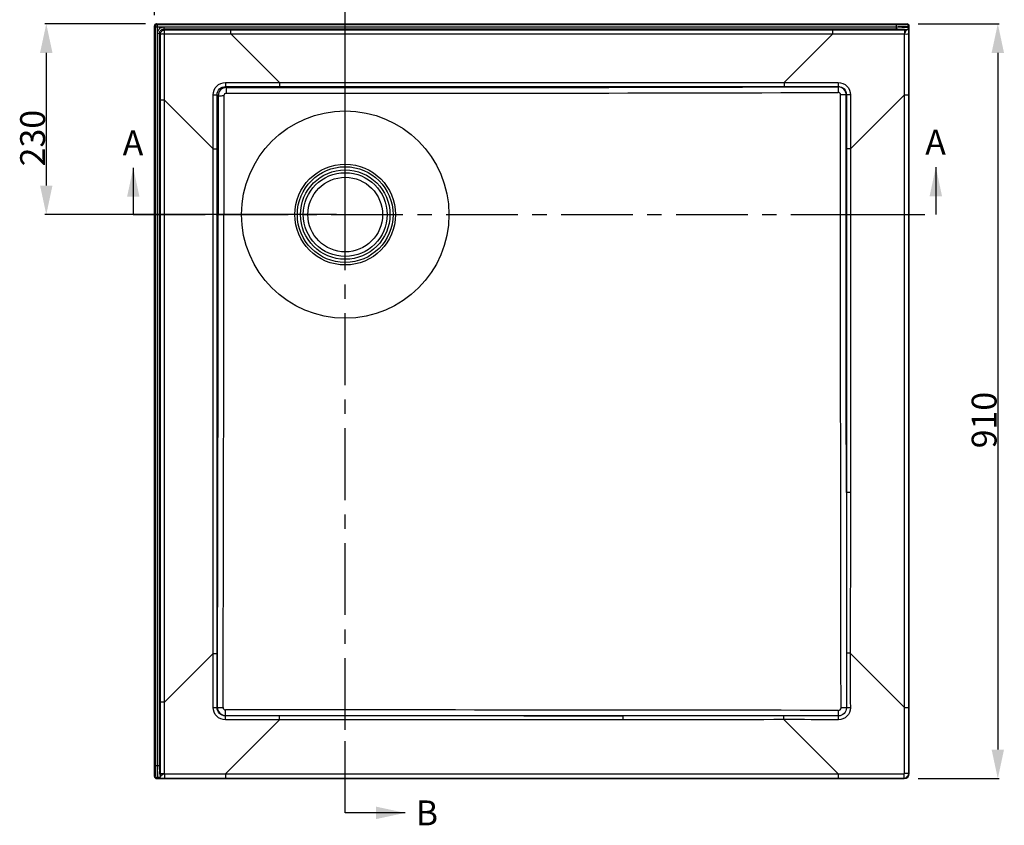
# Model space of a CAD drawing. Units: millimetres. Extents: x -404 to 372, y 97 to 263.
# Drawn here: x -404 to -286, y 110 to 207 of the extents above; entities that cross this region are included whole.
import ezdxf

# ---------------------------------------------------------------- set-up
doc = ezdxf.new("R2010")
doc.units = ezdxf.units.MM
doc.header["$LTSCALE"] = 23.1
doc.header["$PDMODE"] = 3
doc.header["$PDSIZE"] = 8
doc.linetypes.add('CENTER', pattern=[0.6, 0.375, -0.075, 0.075, -0.075])
doc.layers.get('0').update_dxf_attribs({"linetype": 'CONTINUOUS'})
doc.layers.get('Defpoints').update_dxf_attribs({"linetype": 'CONTINUOUS'})
doc.layers.add('06___PRT_ALL_SURFS', color=7, linetype='CONTINUOUS')
doc.layers.add('DEFAULT_1', color=7, linetype='CENTER')
doc.styles.get("Standard").update_dxf_attribs({"font": 'ARIAL.TTF'})
doc.dimstyles.new('DIMSTYLE_4', dxfattribs={"dimtxt": 3, "dimasz": 3.5, "dimexe": 0.18, "dimexo": 0.0625, "dimgap": 0.09, "dimtad": 1, "dimlfac": 10, "dimdsep": 46, "dimtxsty": 'Standard', "dimblk": '_FILLED', "dimblk1": '_FILLED', "dimblk2": '_FILLED', "dimcen": 0.09, "dimadec": 0, "dimazin": 0, "dimtp": 0.01, "dimtm": 0.01, "dimtfac": 1, "dimtofl": 0, "dimtmove": 0, "dimatfit": 3, "dimldrblk": '_FILLED', "dimfxl": 0, "dimtolj": 1, "dimarcsym": 0})
doc.dimstyles.get("Standard").update_dxf_attribs({"dimtxt": 3, "dimasz": 3.5, "dimexe": 0.18, "dimexo": 0.0625, "dimgap": 0.09, "dimtad": 1, "dimdsep": 46, "dimtxsty": 'Standard', "dimblk": '_FILLED', "dimblk1": '_FILLED', "dimblk2": '_FILLED', "dimcen": 0.09, "dimadec": 0, "dimazin": 0, "dimtol": 1, "dimtp": 0.01, "dimtm": 0.01, "dimtfac": 1, "dimtofl": 0, "dimtmove": 0, "dimatfit": 3, "dimldrblk": '_FILLED', "dimfxl": 0, "dimtolj": 1, "dimarcsym": 0})

# ---------------------------------------------------------------- blocks, each defined once
blk = doc.blocks.new('_FILLED')
at = {"color": 0, "linetype": 'ByBlock'}
blk.add_solid([(0, 0), (-1, 0.214), (-1, -0.214)], dxfattribs=at)
blk = doc.blocks.new('*D24')
at = {"color": 0, "linetype": 'Continuous', "lineweight": -2}
for p, q in [((-296.01, 206.98), (-286.21, 206.98)), ((-286.39, 203.48), (-286.39, 119.48)), ((-296.01, 115.98), (-286.21, 115.98))]:
    blk.add_line(p, q, dxfattribs=at)
at = {"layer": 'Defpoints', "color": 0, "linetype": 'Continuous'}
for p in [(-296.08, 206.98), (-296.08, 115.98), (-286.39, 115.98)]:
    blk.add_point(p, dxfattribs=at)
at = {"color": 0, "linetype": 'Continuous', "lineweight": -2, "xscale": 3.5, "yscale": 3.5, "zscale": 3.5}
for p, rotation in [((-286.39, 206.98), 90), ((-286.39, 115.98), 270)]:
    blk.add_blockref('_FILLED', p, dxfattribs=dict(at, rotation=rotation))
at = {"color": 0, "linetype": 'Continuous', "insert": (-289.54, 159.2), "char_height": 3, "attachment_point": 2, "rotation": 90}
blk.add_mtext('\\A1;910', dxfattribs=at)
blk = doc.blocks.new('*D36')
at = {"color": 0, "linetype": 'Continuous', "lineweight": -2}
for p, q in [((-389.14, 206.98), (-401.3, 206.98)), ((-401.12, 203.48), (-401.12, 187.48)), ((-366.14, 183.98), (-401.3, 183.98))]:
    blk.add_line(p, q, dxfattribs=at)
at = {"layer": 'Defpoints', "color": 0, "linetype": 'Continuous'}
for p in [(-389.08, 206.98), (-401.12, 183.98), (-366.08, 183.98)]:
    blk.add_point(p, dxfattribs=at)
at = {"color": 0, "linetype": 'Continuous', "lineweight": -2, "xscale": 3.5, "yscale": 3.5, "zscale": 3.5}
for p, rotation in [((-401.12, 206.98), 90), ((-401.12, 183.98), 270)]:
    blk.add_blockref('_FILLED', p, dxfattribs=dict(at, rotation=rotation))
at = {"color": 0, "linetype": 'Continuous', "insert": (-404.27, 193.2), "char_height": 3, "attachment_point": 2, "rotation": 90}
blk.add_mtext('\\A1;230', dxfattribs=at)
blk = doc.blocks.new('*D37')
at = {"color": 0, "linetype": 'Continuous', "lineweight": -2}
for p, q in [((-388.08, 208.04), (-388.08, 216.83)), ((-384.58, 216.65), (-368.58, 216.65)), ((-365.08, 185.04), (-365.08, 216.83))]:
    blk.add_line(p, q, dxfattribs=at)
at = {"layer": 'Defpoints', "color": 0, "linetype": 'Continuous'}
for p in [(-365.08, 216.65), (-388.08, 207.98), (-365.08, 184.98)]:
    blk.add_point(p, dxfattribs=at)
at = {"color": 0, "linetype": 'Continuous', "lineweight": -2, "xscale": 3.5, "yscale": 3.5, "zscale": 3.5, "rotation": 180}
blk.add_blockref('_FILLED', (-388.08, 216.65), dxfattribs=at)
at = {"color": 0, "linetype": 'Continuous', "lineweight": -2, "xscale": 3.5, "yscale": 3.5, "zscale": 3.5}
blk.add_blockref('_FILLED', (-365.08, 216.65), dxfattribs=at)
at = {"color": 0, "linetype": 'Continuous', "insert": (-379.13, 219.81), "char_height": 3, "attachment_point": 2}
blk.add_mtext('\\A1;230', dxfattribs=at)

msp = doc.modelspace()

# ---------------------------------------------------------------- linework, layer by layer
at = {"color": 0, "linetype": 'Continuous'}
for p, q in [((-388.0768, 116.2274), (-388.0768, 206.7275)), ((-388.0768, 206.7275), (-387.9851, 206.6357)), ((-387.9851, 206.6357), (-387.9851, 117.5475)), ((-387.9851, 206.6357), (-298.6468, 206.6357)), ((-387.8268, 206.9774), (-387.7351, 206.8857)), ((-387.8268, 206.9774), (-297.3267, 206.9774)), ((-387.7351, 206.8857), (-387.7351, 117.5475)), ((-387.7351, 206.8857), (-298.6468, 206.8857)), ((-386.9587, 206.6065), (-386.9587, 206.3574)), ((-386.9587, 206.6065), (-298.6468, 206.6065)), ((-298.6468, 206.8857), (-298.6468, 206.3574)), ((-297.397, 206.9071), (-297.3267, 206.9774)), ((-297.1471, 206.6572), (-297.0768, 206.7275)), ((-297.1471, 206.499), (-297.1471, 206.6572)), ((-297.0768, 116.5773), (-297.0768, 206.7275)), ((-387.7059, 117.5475), (-387.7059, 205.8594)), ((-387.7059, 205.8594), (-387.4568, 205.8594)), ((-387.4568, 117.5475), (-387.4568, 205.8594)), ((-387.3435, 205.7461), (-387.4568, 205.8594)), ((-386.8454, 206.2442), (-386.9587, 206.3574)), ((-386.9587, 206.3574), (-298.6468, 206.3574)), ((-378.8569, 205.7547), (-378.8569, 206.2395)), ((-378.8569, 206.2395), (-306.2966, 206.2395)), ((-372.9878, 199.8856), (-378.8569, 205.7547)), ((-378.8569, 205.7547), (-306.2966, 205.7547)), ((-312.1658, 199.8856), (-306.2966, 205.7547)), ((-306.2966, 205.7547), (-306.2966, 206.2395)), ((-297.6442, 206.245), (-297.3961, 206.2453)), ((-297.3961, 206.2453), (-297.397, 206.25)), ((-297.1471, 206.499), (-297.1461, 206.4943)), ((-372.9878, 199.8856), (-372.9878, 199.4065)), ((-372.9878, 199.8856), (-312.1658, 199.8856)), ((-312.1658, 199.8856), (-312.1658, 199.4065)), ((-380.3951, 198.3109), (-380.5122, 198.428)), ((-379.4103, 199.2957), (-379.5274, 199.4128)), ((-372.9878, 199.4065), (-312.1658, 199.4065)), ((-305.6262, 199.4128), (-305.6493, 199.3897)), ((-304.6414, 198.428), (-304.664, 198.4054)), ((-304.1686, 191.8884), (-297.6423, 198.4147)), ((-297.6423, 124.5401), (-297.6423, 198.4147)), ((-297.6423, 198.4147), (-297.129, 198.4147)), ((-297.129, 124.5401), (-297.129, 198.4147)), ((-387.3389, 125.1973), (-387.3389, 197.7576)), ((-386.8541, 197.7576), (-387.3389, 197.7576)), ((-386.8541, 125.1973), (-386.8541, 197.7576)), ((-380.985, 191.8884), (-386.8541, 197.7576)), ((-380.985, 131.0664), (-380.985, 191.8884)), ((-380.985, 191.8884), (-380.5059, 191.8884)), ((-380.5059, 131.0664), (-380.5059, 191.8884)), ((-304.6477, 191.8884), (-304.6477, 150.4755)), ((-304.1686, 191.8884), (-304.6477, 191.8884)), ((-304.1686, 191.8884), (-304.1686, 150.4755)), ((-304.1686, 150.4755), (-304.6477, 150.4755)), ((-380.985, 131.0664), (-386.8541, 125.1973)), ((-380.985, 131.0664), (-380.5059, 131.0664)), ((-304.1785, 131.0763), (-304.6426, 131.0769)), ((-304.1785, 131.0763), (-297.6423, 124.5401)), ((-386.8541, 125.1973), (-387.3389, 125.1973)), ((-380.4891, 124.5499), (-380.5122, 124.5268)), ((-379.5048, 123.5646), (-379.5274, 123.542)), ((-372.9878, 123.0692), (-372.9878, 123.5483)), ((-331.5748, 123.5483), (-372.9878, 123.5483)), ((-331.5748, 123.0692), (-331.5748, 123.5483)), ((-312.1757, 123.0792), (-312.1763, 123.5432)), ((-297.6423, 124.5401), (-297.129, 124.5401)), ((-372.9878, 123.0692), (-379.5141, 116.5429)), ((-331.5748, 123.0692), (-372.9878, 123.0692)), ((-312.1757, 123.0792), (-305.6395, 116.5429)), ((-387.9851, 117.5475), (-387.4568, 117.5475)), ((-387.3447, 116.2967), (-387.3443, 116.5448)), ((-379.5141, 116.5429), (-379.5141, 116.0297)), ((-379.5141, 116.5429), (-305.6395, 116.5429)), ((-305.6395, 116.5429), (-305.6395, 116.0297)), ((-297.13, 116.6305), (-297.0768, 116.5773)), ((-388.0065, 116.2977), (-388.0768, 116.2274)), ((-387.7565, 116.0477), (-387.8268, 115.9774)), ((-387.8268, 115.9774), (-297.6767, 115.9774)), ((-387.7565, 116.0477), (-387.5984, 116.0477)), ((-387.5937, 116.0468), (-387.5984, 116.0477)), ((-387.3447, 116.2967), (-387.3494, 116.2977)), ((-379.5141, 116.0297), (-305.6395, 116.0297)), ((-297.7299, 116.0306), (-297.6767, 115.9774))]:
    msp.add_line(p, q, dxfattribs=at)
for radius in [6.0747, 5.7716, 5.3936, 5.0545, 4.5]:
    msp.add_circle((-365.0768, 183.9774), radius, dxfattribs=at)
for centre, radius, start, end in [((-387.7351, 206.6357), 0.25, 90.007756, 179.992244), ((-297.397, 206.6572), 0.25, 0.003303, 89.996697), ((-367.4352, 20682.7139), 20484.1045, 269.96648673, 270.17284552), ((-366.8948, 19308.9527), 19109.6611, 269.9624753, 270.18363038), ((-26892.0728, 202.259), 26511.6976, 359.83205874, 359.9604908), ((-27311.2509, 199.854), 26931.5542, 359.83977457, 359.96622329), ((2952.6198, 130.8021), 3257.2624, 179.9951662, 180.110932), ((1633.6442, 130.2863), 1937.8229, 179.976641, 180.1710724), ((-366.7216, -35317.8245), 35442.0718, 89.90117354, 90.02066884), ((-311.9017, -3133.9701), 3257.5133, 89.889073, 90.0048299), ((-311.3856, -1814.9182), 1937.9975, 89.8289434, 90.0233574), ((-297.7301, 116.6307), 0.6002, 270.023219, 359.976781), ((-387.493, 116.8895), 0.8497, 265.400552, 266.138084), ((-387.3532, 119.5723), 3.5362, 267.524227, 267.829343), ((-386.9538, 135.8855), 19.8545, 268.823976, 269.582907)]:
    msp.add_arc(centre, radius, start, end, dxfattribs=at)
for centre, major_axis, start_param, end_param in [((-387.8267, 206.7274), (0.1768, -0.1768), 2.53929113, 3.92683852), ((-387.8267, 206.7274), (-0.1768, 0.1768), -0.78524587, -0.60230153), ((-297.3268, 206.7274), (0.1768, 0.1768), -0.78524587, 0.78524587), ((-297.6769, 116.5775), (-0.4244, 0.4244), -3.92683852, -2.35634678), ((-387.8267, 116.2275), (0.1768, 0.1768), 2.35634678, 3.92683852)]:
    msp.add_ellipse(centre, major_axis=major_axis, ratio=0.99969546, start_param=start_param, end_param=end_param, dxfattribs=at)
for points, start_tangent, end_tangent in [([(-387.7059, 205.8594), (-387.4873, 206.388), (-386.9587, 206.6065)], (0.00003996, 1), (0.99999996, -0.00027298)), ([(-298.6468, 206.8857), (-298.1735, 206.8873), (-297.7708, 206.892), (-297.4984, 206.8989), (-297.397, 206.9071)], (1, -0.00001236), (0.6995853, 0.71454909)), ([(-298.6468, 206.6357), (-297.6524, 206.6412), (-297.1579, 206.6549)], (1, -0.00001257), (0.99297128, 0.11835557)), ([(-298.6468, 206.6065), (-298.0782, 206.5983), (-297.5948, 206.5751), (-297.2684, 206.5403), (-297.1802, 206.5201), (-297.1471, 206.499)], (1, 0.0000654), (0.22908002, -0.97340759)), ([(-297.1579, 206.6549), (-297.1504, 206.656), (-297.1471, 206.6572)], (0.99297128, 0.11835558), (0.76517457, 0.64382286)), ([(-387.4568, 205.8594), (-387.3119, 206.2126), (-386.9587, 206.3574)], (-0.0037509, 0.99999297), (0.99999239, -0.00390192)), ([(-387.3435, 205.7461), (-387.1963, 206.0969), (-386.8454, 206.2442)], (0.0075959, 0.99997115), (0.99997115, 0.0075959)), ([(-386.8521, 205.7527), (-387.0311, 205.7507), (-387.1857, 205.7506), (-387.2946, 205.7497), (-387.3435, 205.7461)], (-0.99727826, -0.07372979), (-0.72621178, -0.68747105)), ([(-387.3389, 197.7576), (-387.3435, 205.7461)], (0, 1), (-0.00116788, 0.99999932)), ([(-386.8521, 205.7527), (-386.8501, 205.9317), (-386.85, 206.0864), (-386.8491, 206.1952), (-386.8454, 206.2442)], (0.07372976, 0.99727826), (0.68747033, 0.72621246)), ([(-386.8541, 197.7576), (-386.8521, 205.7527)], (0.00083373, 0.99999965), (-0.00033385, 0.99999994)), ([(-386.8521, 205.7527), (-378.8569, 205.7547)], (0.99999994, -0.00033385), (0.99999965, 0.00083373)), ([(-386.8454, 206.2442), (-378.8569, 206.2395)], (0.99999932, -0.00116788), (1, 0)), ([(-306.2966, 206.2395), (-297.6442, 206.245)], (1, 0), (0.9999992, 0.00126474)), ([(-306.2966, 205.7547), (-297.637, 205.753)], (0.99999965, -0.00083373), (0.99999991, 0.00043069)), ([(-298.6468, 206.3574), (-297.8182, 206.33), (-297.5406, 206.299), (-297.4062, 206.2615)], (1, 0.00006312), (0.8162986, -0.57763015)), ([(-297.6442, 206.245), (-297.6416, 206.196), (-297.637, 205.753)], (0.16424562, -0.98641947), (0.00144041, -0.99999896)), ([(-297.6423, 198.4147), (-297.637, 205.753)], (0.00083234, 0.99999965), (0.00061926, 0.99999981)), ([(-297.3997, 206.2356), (-297.4455, 206.1704), (-297.637, 205.753)], (-0.50497009, -0.86313684), (0.0075358, -0.99997161)), ([(-297.637, 205.753), (-297.2819, 205.7549), (-297.1711, 205.7569), (-297.1298, 205.7591)], (0.99999502, -0.0031548), (0.72731516, 0.68630362)), ([(-297.4062, 206.2615), (-297.3999, 206.2557), (-297.397, 206.25)], (0.8162986, -0.57763015), (0.18902607, -0.98197207)), ([(-297.3961, 206.2453), (-297.3967, 206.2414), (-297.3997, 206.2356)], (0.21099796, -0.9774865), (-0.5049701, -0.86313684)), ([(-297.1471, 206.499), (-297.397, 206.25)], (-0.00152667, -0.99999883), (-0.99999885, -0.00151552)), ([(-297.3961, 206.2453), (-297.2194, 206.3182), (-297.1461, 206.4943)], (0.99999426, 0.00338909), (0.00446574, 0.99999003)), ([(-297.1298, 205.7591), (-297.1351, 206.2868), (-297.1453, 206.4899)], (0.00333044, 0.99999445), (-0.17301558, 0.98491909)), ([(-297.129, 198.4147), (-297.1298, 205.7591)], (0, 1), (-0.00021335, 0.99999998)), ([(-380.9967, 198.4226), (-380.569, 199.4696), (-379.5219, 199.8973)], (-0.00280861, 0.99999606), (0.99999648, -0.00265219)), ([(-379.5219, 199.8973), (-379.5226, 199.7288), (-379.5274, 199.4128)], (-0.00209486, -0.99999781), (-0.0636408, -0.99797287)), ([(-379.5219, 199.8973), (-372.9878, 199.8856)], (0.9999962, -0.00275547), (0.99999965, -0.00083234)), ([(-312.1658, 199.8856), (-305.6316, 199.8973)], (0.99999965, 0.00083234), (0.9999962, 0.00275547)), ([(-305.6316, 199.8973), (-305.631, 199.7288), (-305.6262, 199.4128)], (0.00209574, -0.9999978), (0.06363864, -0.99797301)), ([(-305.6316, 199.8973), (-304.5846, 199.4696), (-304.1569, 198.4226)], (0.99999628, 0.0027267), (-0.00283016, -0.999996)), ([(-380.9967, 198.4226), (-380.8282, 198.4232), (-380.5122, 198.428)], (0.9999978, 0.00209942), (0.99797406, 0.06362212)), ([(-380.985, 191.8884), (-380.9967, 198.4226)], (-0.00083234, 0.99999965), (-0.00275547, 0.9999962)), ([(-380.5122, 198.428), (-380.2326, 199.1332), (-379.5274, 199.4128)], (-0.01726588, 0.99985093), (0.99985327, -0.01713013)), ([(-380.5059, 191.8884), (-380.5122, 198.428)], (0, 1), (-0.0019229, 0.99999815)), ([(-379.4103, 199.2957), (-380.1, 199.0009), (-380.3951, 198.3109)], (-0.99979095, -0.02044664), (-0.02037879, -0.99979233)), ([(-380.3951, 198.3109), (-380.3127, 198.3131), (-379.7122, 198.3173)], (0.99856328, 0.05358523), (0.99999855, 0.00170377)), ([(-380.3951, 198.3109), (-380.3815, 183.9774)], (0.00161831, -0.99999869), (0.00000018, -1)), ([(-379.4167, 198.6129), (-379.626, 198.5275), (-379.7122, 198.3173)], (-0.99999906, 0.00137364), (0.00143049, -0.99999898)), ([(-379.7122, 198.3173), (-379.7013, 183.9774)], (0.0013947, -0.99999903), (0.00000016, -1)), ([(-379.5274, 199.4128), (-372.9878, 199.4065)], (0.99999815, -0.0019229), (1, 0)), ([(-379.4103, 199.2957), (-379.4125, 199.2133), (-379.4167, 198.6129)], (-0.05358538, -0.99856327), (-0.0017037, -0.99999855)), ([(-312.1658, 199.4065), (-305.6262, 199.4128)], (1, 0), (0.99999815, 0.0019229)), ([(-304.664, 198.4054), (-304.959, 199.095), (-305.6493, 199.3897)], (-0.02074079, 0.99978489), (-0.99979561, 0.02021722)), ([(-305.6493, 199.3897), (-305.6462, 199.3068), (-305.6404, 198.7026)], (0.07413972, -0.99724786), (0.0022814, -0.9999974)), ([(-305.3444, 198.4076), (-305.43, 198.6167), (-305.6404, 198.7026)], (0.0005393, 0.99999985), (-0.99999749, -0.00224242)), ([(-305.6262, 199.4128), (-304.921, 199.1332), (-304.6414, 198.428)], (0.99985271, 0.01716287), (-0.01727869, -0.99985071)), ([(-305.3481, 183.9774), (-305.3444, 198.4076)], (0.00000004, 1), (0.00050913, 0.99999987)), ([(-304.664, 198.4054), (-304.746, 198.4062), (-305.3444, 198.4076)], (-0.99983773, 0.01801411), (-0.99999983, 0.00058227)), ([(-304.6679, 183.9774), (-304.664, 198.4054)], (0.00000004, 1), (0.00054323, 0.99999985)), ([(-304.6414, 198.428), (-304.6477, 191.8884)], (-0.0019229, -0.99999815), (0, -1)), ([(-304.1569, 198.4226), (-304.3254, 198.4232), (-304.6414, 198.428)], (-0.99999781, 0.00209486), (-0.99797287, 0.0636408)), ([(-304.1569, 198.4226), (-304.1686, 191.8884)], (-0.00275547, -0.9999962), (-0.00083234, -0.99999965)), ([(-305.294, 124.4901), (-305.3481, 183.9774)], (-0.00157648, 0.99999876), (-0.00000002, 1)), ([(-304.6477, 150.4755), (-304.6679, 183.9774)], (-0.00113132, 0.99999936), (-0.00000002, 1)), ([(-304.6477, 150.4755), (-304.6426, 131.0769)], (0.00047135, -0.99999989), (-0.0000525, -1)), ([(-304.1686, 150.4755), (-304.1785, 131.0763)], (-0.00000005, -1), (-0.00118458, -0.9999993)), ([(-380.9967, 124.5323), (-380.985, 131.0664)], (0.00275547, 0.9999962), (0.00083234, 0.99999965)), ([(-380.5122, 124.5268), (-380.5059, 131.0664)], (0.0019229, 0.99999815), (0, 1)), ([(-387.3443, 116.5448), (-387.3389, 125.1973)], (0.00126474, 0.9999992), (0, 1)), ([(-386.8524, 116.5376), (-386.8541, 125.1973)], (0.00043069, 0.99999991), (-0.00083373, 0.99999965)), ([(-379.5219, 123.0575), (-380.569, 123.4852), (-380.9967, 124.5323)], (-0.99999606, -0.00280861), (0.00265219, 0.99999648)), ([(-380.9967, 124.5323), (-380.8282, 124.5316), (-380.5122, 124.5268)], (0.99999781, -0.00209486), (0.99797287, -0.0636408)), ([(-379.5274, 123.542), (-380.2326, 123.8216), (-380.5122, 124.5268)], (-0.99985093, -0.01726588), (0.01713013, 0.99985327)), ([(-380.4891, 124.5499), (-380.1946, 123.8599), (-379.5048, 123.5646)], (0.02025079, -0.99979493), (0.99978545, -0.02071348)), ([(-380.4891, 124.5499), (-380.4062, 124.5468), (-379.8019, 124.541)], (0.99724784, -0.07414009), (0.9999974, -0.00228133)), ([(-379.8019, 124.541), (-379.717, 124.3316), (-379.507, 124.2451)], (-0.00218555, -0.99999761), (0.99999985, 0.00054542)), ([(-372.9878, 123.5483), (-379.5274, 123.542)], (-1, 0), (-0.99999815, -0.0019229)), ([(-379.5219, 123.0575), (-379.5226, 123.226), (-379.5274, 123.542)], (-0.00209942, 0.9999978), (-0.06362212, 0.99797406)), ([(-379.5048, 123.5646), (-379.5055, 123.6467), (-379.507, 124.2451)], (-0.01801321, 0.99983775), (-0.00058245, 0.99999983)), ([(-379.5048, 123.5646), (-331.5748, 123.5483)], (0.99999985, 0.00054322), (0.99999936, -0.00113132)), ([(-312.1763, 123.5432), (-331.5748, 123.5483)], (-1, -0.00005245), (-0.99999989, 0.00047121)), ([(-304.1701, 124.5004), (-304.5869, 123.4876), (-305.5998, 123.0707)], (0.00295911, -0.99999562), (-0.99999454, 0.00330304)), ([(-305.5998, 123.0707), (-305.5991, 123.2219), (-305.595, 123.5371)], (0.00238019, 0.99999717), (0.03509881, 0.99938385)), ([(-304.6365, 124.4956), (-304.9161, 123.8167), (-305.595, 123.5371)], (0.00214717, -0.99999769), (-0.99999744, 0.00226077)), ([(-305.595, 123.5371), (-305.593, 123.6363), (-305.5895, 124.1946)], (0.02933464, 0.99956965), (0.00171596, 0.99999853)), ([(-305.5895, 124.1946), (-305.3804, 124.2796), (-305.294, 124.4901)], (0.99999878, -0.00155923), (-0.00159364, 0.99999873)), ([(-304.6365, 124.4956), (-304.7357, 124.4937), (-305.294, 124.4901)], (-0.99956968, -0.02933352), (-0.99999853, -0.00171647)), ([(-304.1701, 124.5004), (-304.3213, 124.4998), (-304.6365, 124.4956)], (-0.99999715, -0.00238717), (-0.99938391, -0.03509688)), ([(-297.6366, 116.6371), (-297.6423, 124.5401)], (-0.00060286, 0.99999982), (-0.00083234, 0.99999965)), ([(-297.13, 116.6305), (-297.129, 124.5401)], (0.00022978, 0.99999997), (0, 1)), ([(-372.9878, 123.0692), (-379.5219, 123.0575)], (-0.99999965, -0.00083234), (-0.9999962, -0.00275547)), ([(-312.1757, 123.0792), (-331.5748, 123.0692)], (-0.9999993, -0.00118448), (-1, -0.00000032)), ([(-387.9851, 117.5475), (-387.9867, 117.0741), (-387.9913, 116.6714), (-387.9983, 116.399), (-388.0065, 116.2977)], (0.00001244, -1), (-0.71984069, -0.69413931)), ([(-387.7351, 117.5475), (-387.7406, 116.553), (-387.7543, 116.0585)], (0.00001276, -1), (-0.11836892, -0.99296969)), ([(-387.5984, 116.0477), (-387.6194, 116.0809), (-387.6396, 116.169), (-387.6745, 116.4954), (-387.6977, 116.9788), (-387.7059, 117.5475)], (-0.97340761, 0.22907995), (0.00006539, 1)), ([(-387.3608, 116.3069), (-387.3984, 116.4412), (-387.4293, 116.7188), (-387.4568, 117.5475)], (-0.5775911, 0.81632624), (0.00006311, 1)), ([(-386.8524, 116.5376), (-387.0351, 116.4871), (-387.1822, 116.4043), (-387.2914, 116.3302), (-387.3446, 116.2967)], (-0.99997161, 0.00753578), (-0.97748632, 0.21099881)), ([(-386.8524, 116.5376), (-387.0315, 116.5383), (-387.3443, 116.5448)], (-0.99999896, 0.00144118), (-0.98642085, 0.16423737)), ([(-386.8524, 116.5376), (-386.8543, 116.1825), (-386.8562, 116.0717), (-386.8585, 116.0305)], (0.00315485, -0.99999502), (-0.68630982, -0.72730931)), ([(-386.8524, 116.5376), (-379.5141, 116.5429)], (0.99999981, 0.00061926), (0.99999965, 0.00083234)), ([(-305.6395, 116.5429), (-297.7364, 116.5373)], (0.99999965, -0.00083234), (0.99999982, -0.00060286)), ([(-297.7364, 116.5373), (-297.7345, 116.1824), (-297.7324, 116.0719), (-297.7299, 116.0306)], (0.00005207, -1), (0.60223867, -0.79831609)), ([(-297.7364, 116.5373), (-297.6496, 116.6291)], (0.99999979, -0.00065283), (-0.52306124, 0.8522951)), ([(-297.6366, 116.6371), (-297.2818, 116.6351), (-297.1712, 116.633), (-297.13, 116.6305)], (1, -0.00005206), (0.79831637, -0.6022383)), ([(-387.842, 116.0629), (-388.0065, 116.2977)], (-0.9401747, 0.34069273), (-0.00030459, 0.99999995)), ([(-387.7565, 116.0477), (-387.7998, 116.0516), (-387.842, 116.0629)], (-0.99999995, 0.0003046), (-0.9401747, 0.34069273)), ([(-387.7543, 116.0585), (-387.7554, 116.0511), (-387.7565, 116.0477)], (-0.11836892, -0.99296969), (-0.64680811, -0.76265278)), ([(-387.5984, 116.0477), (-387.3494, 116.2977)], (0.99999883, 0.00152663), (0.00151539, 0.99999885)), ([(-387.3447, 116.2967), (-387.4176, 116.1201), (-387.5937, 116.0468)], (-0.00338902, -0.99999426), (-0.99999003, -0.00446573)), ([(-387.5937, 116.0468), (-387.5812, 116.0447), (-387.5611, 116.0426)], (0.98164216, -0.19073192), (0.99674178, -0.08065871)), ([(-387.5502, 116.0418), (-387.5303, 116.0406), (-387.5059, 116.0394)], (0.99769999, -0.06778447), (0.99906036, -0.04334057)), ([(-387.4871, 116.0387), (-387.3613, 116.0351)], (0.99927741, -0.03800858), (0.99977476, -0.02122314)), ([(-387.3494, 116.2977), (-387.3551, 116.3005), (-387.3608, 116.3069)], (-0.9819721, 0.18902591), (-0.5775911, 0.81632624)), ([(-387.0983, 116.0315), (-386.8585, 116.0305)], (0.99996817, -0.00797866), (0.99999445, 0.00333044)), ([(-386.8585, 116.0305), (-379.5141, 116.0297)], (0.99999998, -0.00021335), (1, 0)), ([(-305.6395, 116.0297), (-297.7299, 116.0306)], (1, 0), (0.99999997, 0.00022978))]:
    msp.add_spline(points, degree=3, dxfattribs=dict(at, start_tangent=start_tangent, end_tangent=end_tangent))
at = {"layer": '06___PRT_ALL_SURFS', "color": 0, "linetype": 'Continuous'}
msp.add_circle((-365.0768, 183.9774), 12.5, dxfattribs=at)
at = {"layer": 'DEFAULT_1', "color": 0, "linetype": 'CENTER'}
for p, q in [((-365.0768, 201.4518), (-365.0768, 211.4518)), ((-365.0768, 121.84), (-365.0768, 201.4518)), ((-390.6314, 183.9774), (-380.6314, 183.9774)), ((-380.6314, 183.9774), (-303.8645, 183.9774)), ((-303.8645, 183.9774), (-293.8645, 183.9774)), ((-365.0768, 111.84), (-365.0768, 121.84))]:
    msp.add_line(p, q, dxfattribs=at)

# ---------------------------------------------------------------- texts
at = {"color": 0, "linetype": 'Continuous', "char_height": 3, "width": 2.55, "attachment_point": 1, "line_spacing_factor": 0.9}
for s, insert in [('A', (-391.9064, 194.119)), ('A', (-295.1395, 194.1978)), ('B', (-356.5719, 113.34))]:
    msp.add_mtext(s, dxfattribs=dict(at, insert=insert))

# ---------------------------------------------------------------- dimensions: what is measured, and where the dimension line sits
at = {"color": 0, "linetype": 'Continuous'}
dim = msp.add_linear_dim(base=(-365.0768, 216.6513), p1=(-388.0768, 207.9774), p2=(-365.0768, 184.9774), dimstyle='DIMSTYLE_4', dxfattribs=at)
dim.commit()
dim.dimension.update_dxf_attribs({"geometry": '*D37', "text_midpoint": (-379.1268, 216.6513), "dimtype": 160})
for base, p1, p2, picture, middle in [((-401.1165, 183.9774), (-389.0768, 206.9774), (-366.0768, 183.9774), '*D36', (-401.1165, 193.1977)), ((-286.3905, 115.9774), (-296.0768, 206.9774), (-296.0768, 115.9774), '*D24', (-286.3905, 159.1977))]:
    dim = msp.add_linear_dim(base=base, p1=p1, p2=p2, angle=270, dimstyle='DIMSTYLE_4', dxfattribs=at)
    dim.commit()
    dim.dimension.update_dxf_attribs({"geometry": picture, "text_midpoint": middle, "dimtype": 160})

# ---------------------------------------------------------------- leaders
for points in [[(-390.6314, 189.619), (-390.6314, 183.9774)], [(-293.8645, 189.6978), (-293.8645, 183.9774)], [(-357.8469, 111.84), (-365.0768, 111.84)]]:
    msp.add_leader(points, dimstyle='Standard', override={"dimtad": 0}, dxfattribs=at)

doc.saveas('drawing.dxf')
